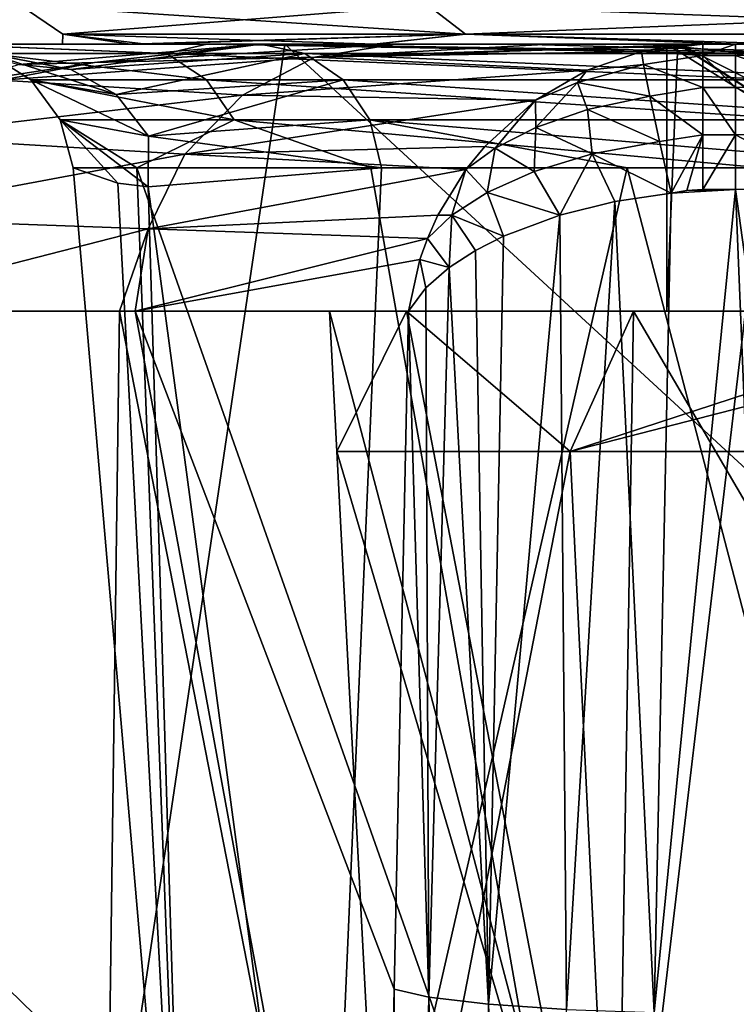
# Model space of a CAD drawing. Units: millimetres. Extents: x -38 to 38, y -224 to 111.
# Drawn here: x -13 to -10, y 13 to 17 of the extents above; entities that cross this region are included whole.
import ezdxf

# ---------------------------------------------------------------- set-up
doc = ezdxf.new("R2010")
doc.units = ezdxf.units.MM
doc.header["$LTSCALE"] = 65.185185
for name, color, linetype in [('1', 7, 'CONTINUOUS'), ('122', 7, 'CONTINUOUS'), ('123', 7, 'CONTINUOUS'), ('137', 7, 'CONTINUOUS'), ('16', 7, 'CONTINUOUS'), ('17', 7, 'CONTINUOUS'), ('24', 7, 'CONTINUOUS'), ('27', 7, 'CONTINUOUS'), ('28', 7, 'CONTINUOUS'), ('35', 7, 'CONTINUOUS'), ('4', 7, 'CONTINUOUS'), ('50', 7, 'CONTINUOUS'), ('51', 7, 'CONTINUOUS'), ('52', 7, 'CONTINUOUS'), ('55', 7, 'CONTINUOUS'), ('56', 7, 'CONTINUOUS'), ('57', 7, 'CONTINUOUS'), ('66', 7, 'CONTINUOUS'), ('81', 7, 'CONTINUOUS'), ('84', 7, 'CONTINUOUS'), ('86', 7, 'CONTINUOUS')]:
    doc.layers.add(name, color=color, linetype=linetype)

msp = doc.modelspace()

# ---------------------------------------------------------------- linework, layer by layer
at = {"layer": '1', "linetype": 'Continuous'}
for points in [[(-16.6027, 17, 10.005), (-15.8679, 17, 13.1075), (-11.8591, 17, 10.005), (-16.6027, 17, 10.005)], [(-16.6027, 17, 10.005), (-11.8591, 17, 10.005), (-13.3411, 17, 5), (-16.6027, 17, 10.005)], [(-16.3333, 17), (-13.3411, 17, 5), (-11.6667, 17), (-16.3333, 17)], [(-15.6209, 17, 14.1507), (-11.8591, 17, 10.005), (-15.8679, 17, 13.1075), (-15.6209, 17, 14.1507)], [(-15.6209, 17, 14.1507), (-15.4173, 17, 15.01), (-11.8591, 17, 10.005), (-15.6209, 17, 14.1507)], [(-15.4173, 17, 15.01), (-11.8312, 17, 15.01), (-11.8591, 17, 10.005), (-15.4173, 17, 15.01)], [(-11.8312, 17, 15.01), (-15.4173, 17, 15.01), (-11.9587, 17, 19.9937), (-11.8312, 17, 15.01)], [(-11.9587, 17, 19.9937), (-15.4173, 17, 15.01), (-14.7145, 17, 17.9777), (-11.9587, 17, 19.9937)], [(-14.2319, 17, 20.015), (-11.9587, 17, 19.9937), (-14.7145, 17, 17.9777), (-14.2319, 17, 20.015)], [(-11.9587, 17, 19.9937), (-14.2319, 17, 20.015), (-12.9643, 17, 25.0071), (-11.9587, 17, 19.9937)], [(-13.3411, 17, 5), (-11.8591, 17, 10.005), (-8.8941, 17, 5), (-13.3411, 17, 5)], [(-13.3411, 17, 5), (-8.8941, 17, 5), (-11.6667, 17), (-13.3411, 17, 5)], [(-11.7993, 17, 19.6286), (-11.8312, 17, 15.01), (-11.9587, 17, 19.9937), (-11.7993, 17, 19.6286)], [(-11.8591, 17, 10.005), (-8.2145, 17, 14.9702), (-7.1155, 17, 10.005), (-11.8591, 17, 10.005)], [(-11.8312, 17, 15.01), (-8.2145, 17, 14.9702), (-11.8591, 17, 10.005), (-11.8312, 17, 15.01)], [(-11.8591, 17, 10.005), (-7.1155, 17, 10.005), (-8.8941, 17, 5), (-11.8591, 17, 10.005)], [(-8.2145, 17, 14.9702), (-11.8312, 17, 15.01), (-10.2904, 17, 17.1141), (-8.2145, 17, 14.9702)], [(-10.2904, 17, 17.1141), (-11.8312, 17, 15.01), (-11.7993, 17, 19.6286), (-10.2904, 17, 17.1141)], [(-11.7574, 17, 30.4629), (-11.254, 17, 32.5885), (-10.7994, 17, 32.1729), (-11.7574, 17, 30.4629)], [(-11.6667, 17), (-8.8941, 17, 5), (-7, 17), (-11.6667, 17)], [(-11.254, 17, 32.5885), (-10.6758, 17, 35.03), (-10.7994, 17, 32.1729), (-11.254, 17, 32.5885)], [(-10.7994, 17, 32.1729), (-10.6758, 17, 35.03), (-9.596, 17, 33.7177), (-10.7994, 17, 32.1729)], [(-10.1017, 17, 37.4539), (-9.9787, 17, 37.4539), (-10.6758, 17, 35.03), (-10.1017, 17, 37.4539)], [(-10.6758, 17, 35.03), (-9.9787, 17, 37.4539), (-9.7874, 17, 37.4162), (-10.6758, 17, 35.03)], [(-9.4696, 17, 35.03), (-10.6758, 17, 35.03), (-9.4765, 17, 36.952), (-9.4696, 17, 35.03)], [(-10.6758, 17, 35.03), (-9.4696, 17, 35.03), (-9.596, 17, 33.7177), (-10.6758, 17, 35.03)], [(-9.4765, 17, 36.952), (-10.6758, 17, 35.03), (-9.5155, 17, 37.1444), (-9.4765, 17, 36.952)], [(-9.5155, 17, 37.1444), (-10.6758, 17, 35.03), (-9.626, 17, 37.3082), (-9.5155, 17, 37.1444)], [(-9.626, 17, 37.3082), (-10.6758, 17, 35.03), (-9.7874, 17, 37.4162), (-9.626, 17, 37.3082)]]:
    msp.add_3dface(points, dxfattribs=at)
at = {"layer": '122', "linetype": 'Continuous'}
for points in [[(-10.5991, 15.4738, 20.6097), (-11.2869, 11.9334, 25), (-11.4724, 15.4738, 25), (-10.5991, 15.4738, 20.6097)], [(-10.4277, 11.9334, 20.6807), (-11.2869, 11.9334, 25), (-10.5991, 15.4738, 20.6097), (-10.4277, 11.9334, 20.6807)], [(-8.1122, 15.4738, 16.8878), (-10.4277, 11.9334, 20.6807), (-10.5991, 15.4738, 20.6097), (-8.1122, 15.4738, 16.8878)], [(-7.981, 11.9334, 17.019), (-10.4277, 11.9334, 20.6807), (-8.1122, 15.4738, 16.8878), (-7.981, 11.9334, 17.019)]]:
    msp.add_3dface(points, dxfattribs=at)
at = {"layer": '123', "linetype": 'Continuous'}
for points in [[(-11.2115, 16, 22.4407), (-11.4724, 15.4738, 25), (-11.5, 16, 25), (-11.2115, 16, 22.4407)], [(-11.5, 16, 25), (-11.4724, 15.4738, 25), (-10.4277, 11.9334, 29.3193), (-11.5, 16, 25)], [(-11.2115, 16, 27.5593), (-11.5, 16, 25), (-10.4277, 11.9334, 29.3193), (-11.2115, 16, 27.5593)], [(-10.5991, 15.4738, 20.6097), (-11.4724, 15.4738, 25), (-11.2115, 16, 22.4407), (-10.5991, 15.4738, 20.6097)], [(-10.3611, 16, 20.0105), (-10.5991, 15.4738, 20.6097), (-11.2115, 16, 22.4407), (-10.3611, 16, 20.0105)], [(-10.3611, 16, 29.9895), (-11.2115, 16, 27.5593), (-10.4277, 11.9334, 29.3193), (-10.3611, 16, 29.9895)], [(-8.1122, 15.4738, 16.8878), (-10.5991, 15.4738, 20.6097), (-8.5549, 16, 17.3149), (-8.1122, 15.4738, 16.8878)], [(-8.5549, 16, 17.3149), (-10.5991, 15.4738, 20.6097), (-8.9913, 16, 17.8302), (-8.5549, 16, 17.3149)], [(-8.9913, 16, 17.8302), (-10.5991, 15.4738, 20.6097), (-10.3611, 16, 20.0105), (-8.9913, 16, 17.8302)], [(-7.981, 11.9334, 32.981), (-10.3611, 16, 29.9895), (-10.4277, 11.9334, 29.3193), (-7.981, 11.9334, 32.981)], [(-8.9913, 16, 32.1698), (-10.3611, 16, 29.9895), (-7.981, 11.9334, 32.981), (-8.9913, 16, 32.1698)], [(-11.4724, 15.4738, 25), (-11.2869, 11.9334, 25), (-10.4277, 11.9334, 29.3193), (-11.4724, 15.4738, 25)]]:
    msp.add_3dface(points, dxfattribs=at)
at = {"layer": '137', "linetype": 'Continuous'}
for points in [[(-10.2362, 16, 27.3354), (-10.2362, 16, 22.6646), (-11.5, 16, 25), (-10.2362, 16, 27.3354)], [(-10.2362, 16, 27.3354), (-11.5, 16, 25), (-11.2115, 16, 27.5593), (-10.2362, 16, 27.3354)], [(-10.2362, 16, 22.6646), (-11.2115, 16, 22.4407), (-11.5, 16, 25), (-10.2362, 16, 22.6646)], [(-10.2362, 16, 27.3354), (-11.2115, 16, 27.5593), (-10.3611, 16, 29.9895), (-10.2362, 16, 27.3354)], [(-10.2362, 16, 22.6646), (-8.6324, 16, 19.0224), (-11.2115, 16, 22.4407), (-10.2362, 16, 22.6646)], [(-8.6324, 16, 19.0224), (-10.3611, 16, 20.0105), (-11.2115, 16, 22.4407), (-8.6324, 16, 19.0224)], [(-8.6324, 16, 30.9776), (-10.2362, 16, 27.3354), (-10.3611, 16, 29.9895), (-8.6324, 16, 30.9776)], [(-8.6324, 16, 30.9776), (-10.3611, 16, 29.9895), (-8.9913, 16, 32.1698), (-8.6324, 16, 30.9776)], [(-8.6324, 16, 19.0224), (-8.9913, 16, 17.8302), (-10.3611, 16, 20.0105), (-8.6324, 16, 19.0224)]]:
    msp.add_3dface(points, dxfattribs=at)
at = {"layer": '16', "linetype": 'Continuous'}
for points in [[(-12.3532, 11, 32.2866), (-13.3806, 16, 27.9487), (-13.3978, 11, 27.8761), (-12.3532, 11, 32.2866)], [(-12.2865, 16, 32.5681), (-13.3806, 16, 27.9487), (-12.3532, 11, 32.2866), (-12.2865, 16, 32.5681)], [(-11.3086, 11, 36.6972), (-12.2865, 16, 32.5681), (-12.3532, 11, 32.2866), (-11.3086, 11, 36.6972)], [(-12.2271, 16, 32.819), (-12.2865, 16, 32.5681), (-11.3086, 11, 36.6972), (-12.2271, 16, 32.819)], [(-11.2041, 16, 37.1383), (-12.2271, 16, 32.819), (-11.2572, 13.4596, 36.9142), (-11.2041, 16, 37.1383)], [(-11.2572, 13.4596, 36.9142), (-12.2271, 16, 32.819), (-11.3086, 11, 36.6972), (-11.2572, 13.4596, 36.9142)]]:
    msp.add_3dface(points, dxfattribs=at)
at = {"layer": '17', "linetype": 'Continuous'}
for points in [[(-12.4603, 16.5367, 25.3759), (-12.2923, 16.4801, 27.0484), (-12.0307, 11.5645, 23.7036), (-12.4603, 16.5367, 25.3759)], [(-12.221, 16.5367, 22.5411), (-12.4603, 16.5367, 25.3759), (-12.0307, 11.5645, 23.7036), (-12.221, 16.5367, 22.5411)], [(-11.3453, 16.5367, 19.8344), (-12.221, 16.5367, 22.5411), (-10.4677, 11.5629, 18.9303), (-11.3453, 16.5367, 19.8344)], [(-10.4677, 11.5629, 18.9303), (-12.221, 16.5367, 22.5411), (-12.0307, 11.5645, 23.7036), (-10.4677, 11.5629, 18.9303)], [(-12.1795, 16.4656, 27.6325), (-11.3052, 16.5367, 30.2528), (-11.5208, 11.5661, 28.7003), (-12.1795, 16.4656, 27.6325)], [(-11.3052, 16.5367, 30.2528), (-10.3846, 16.5367, 31.8963), (-11.5208, 11.5661, 28.7003), (-11.3052, 16.5367, 30.2528)], [(-11.5208, 11.5661, 28.7003), (-10.3846, 16.5367, 31.8963), (-9.0073, 11.2663, 33.0472), (-11.5208, 11.5661, 28.7003)], [(-9.8788, 16.5367, 17.3967), (-11.3453, 16.5367, 19.8344), (-10.4677, 11.5629, 18.9303), (-9.8788, 16.5367, 17.3967)], [(-7.1013, 11.5613, 15.2029), (-9.8788, 16.5367, 17.3967), (-10.4677, 11.5629, 18.9303), (-7.1013, 11.5613, 15.2029)], [(-10.3846, 16.5367, 31.8963), (-9.2269, 16.5367, 33.3823), (-9.0073, 11.2663, 33.0472), (-10.3846, 16.5367, 31.8963)], [(-12.2923, 16.4801, 27.0484), (-12.1795, 16.4656, 27.6325), (-12.0307, 11.5645, 23.7036), (-12.2923, 16.4801, 27.0484)], [(-12.0307, 11.5645, 23.7036), (-12.1795, 16.4656, 27.6325), (-11.5208, 11.5661, 28.7003), (-12.0307, 11.5645, 23.7036)]]:
    msp.add_3dface(points, dxfattribs=at)
at = {"layer": '24', "linetype": 'Continuous'}
for points in [[(-10.2199, 16.4427, 37.9508), (-10.2841, 13.3717, 37.6799), (-9.9787, 16.4561, 37.952), (-10.2199, 16.4427, 37.9508)], [(-9.9787, 16.4561, 37.952), (-10.2841, 13.3717, 37.6799), (-9.8492, 13.2762, 37.6714), (-9.9787, 16.4561, 37.952)], [(-10.1611, 16.4527, 37.9517), (-10.2199, 16.4427, 37.9508), (-9.9787, 16.4561, 37.952), (-10.1611, 16.4527, 37.9517)], [(-10.1017, 16.4561, 37.952), (-10.1611, 16.4527, 37.9517), (-9.9787, 16.4561, 37.952), (-10.1017, 16.4561, 37.952)]]:
    msp.add_3dface(points, dxfattribs=at)
at = {"layer": '27', "linetype": 'Continuous'}
for points in [[(-11.254, 17, 32.5885), (-11.7574, 17, 30.4629), (-12.38, 16.9315, 29.4126), (-11.254, 17, 32.5885)], [(-11.5547, 16.9511, 32.6598), (-11.254, 17, 32.5885), (-12.38, 16.9315, 29.4126), (-11.5547, 16.9511, 32.6598)], [(-10.1017, 17, 37.4539), (-10.6758, 17, 35.03), (-11.5547, 16.9511, 32.6598), (-10.1017, 17, 37.4539)], [(-10.1017, 17, 37.4539), (-11.5547, 16.9511, 32.6598), (-10.2173, 16.9933, 37.467), (-10.1017, 17, 37.4539)], [(-10.6758, 17, 35.03), (-11.254, 17, 32.5885), (-11.5547, 16.9511, 32.6598), (-10.6758, 17, 35.03)], [(-11.5547, 16.9511, 32.6598), (-10.3316, 16.9733, 37.4792), (-10.2173, 16.9933, 37.467), (-11.5547, 16.9511, 32.6598)], [(-10.5345, 16.9033, 37.4879), (-10.3316, 16.9733, 37.4792), (-11.5547, 16.9511, 32.6598), (-10.5345, 16.9033, 37.4879)], [(-11.826, 16.809, 32.724), (-11.5547, 16.9511, 32.6598), (-12.7285, 16.866, 28.5322), (-11.826, 16.809, 32.724)], [(-12.7285, 16.866, 28.5322), (-11.5547, 16.9511, 32.6598), (-12.38, 16.9315, 29.4126), (-12.7285, 16.866, 28.5322)], [(-11.826, 16.809, 32.724), (-10.5345, 16.9033, 37.4879), (-11.5547, 16.9511, 32.6598), (-11.826, 16.809, 32.724)], [(-10.728, 16.79, 37.47), (-10.5345, 16.9033, 37.4879), (-11.826, 16.809, 32.724), (-10.728, 16.79, 37.47)], [(-13.1434, 16.6543, 27.8926), (-11.826, 16.809, 32.724), (-12.7285, 16.866, 28.5322), (-13.1434, 16.6543, 27.8926)], [(-12.0412, 16.5878, 32.775), (-11.826, 16.809, 32.724), (-13.1434, 16.6543, 27.8926), (-12.0412, 16.5878, 32.775)], [(-12.0412, 16.5878, 32.775), (-10.728, 16.79, 37.47), (-11.826, 16.809, 32.724), (-12.0412, 16.5878, 32.775)], [(-10.9187, 16.6172, 37.418), (-10.728, 16.79, 37.47), (-12.0412, 16.5878, 32.775), (-10.9187, 16.6172, 37.418)], [(-13.3193, 16.3491, 27.9342), (-12.0412, 16.5878, 32.775), (-13.1434, 16.6543, 27.8926), (-13.3193, 16.3491, 27.9342)], [(-10.989, 16.5305, 37.3858), (-10.9187, 16.6172, 37.418), (-12.0412, 16.5878, 32.775), (-10.989, 16.5305, 37.3858)], [(-12.1795, 16.309, 32.8077), (-12.0412, 16.5878, 32.775), (-13.3193, 16.3491, 27.9342), (-12.1795, 16.309, 32.8077)], [(-12.1795, 16.309, 32.8077), (-10.989, 16.5305, 37.3858), (-12.0412, 16.5878, 32.775), (-12.1795, 16.309, 32.8077)], [(-11.0935, 16.3598, 37.3146), (-10.989, 16.5305, 37.3858), (-12.1795, 16.309, 32.8077), (-11.0935, 16.3598, 37.3146)], [(-13.3806, 16, 27.9487), (-12.1795, 16.309, 32.8077), (-13.3193, 16.3491, 27.9342), (-13.3806, 16, 27.9487)], [(-11.1329, 16.2724, 37.2747), (-11.0935, 16.3598, 37.3146), (-12.1795, 16.309, 32.8077), (-11.1329, 16.2724, 37.2747)], [(-13.3806, 16, 27.9487), (-12.2865, 16, 32.5681), (-12.1795, 16.309, 32.8077), (-13.3806, 16, 27.9487)], [(-12.2865, 16, 32.5681), (-12.2271, 16, 32.819), (-12.1795, 16.309, 32.8077), (-12.2865, 16, 32.5681)], [(-12.2271, 16, 32.819), (-11.1329, 16.2724, 37.2747), (-12.1795, 16.309, 32.8077), (-12.2271, 16, 32.819)], [(-11.1329, 16.2724, 37.2747), (-12.2271, 16, 32.819), (-11.1612, 16.1936, 37.2371), (-11.1329, 16.2724, 37.2747)], [(-12.2271, 16, 32.819), (-11.2041, 16, 37.1383), (-11.1612, 16.1936, 37.2371), (-12.2271, 16, 32.819)]]:
    msp.add_3dface(points, dxfattribs=at)
at = {"layer": '28', "linetype": 'Continuous'}
for points in [[(-10.2841, 13.3717, 37.6799), (-10.2199, 16.4427, 37.9508), (-10.4308, 16.4109, 37.9256), (-10.2841, 13.3717, 37.6799)], [(-10.6373, 16.3593, 37.8527), (-10.6126, 13.3834, 37.6252), (-10.4308, 16.4109, 37.9256), (-10.6373, 16.3593, 37.8527)], [(-10.6126, 13.3834, 37.6252), (-10.2841, 13.3717, 37.6799), (-10.4308, 16.4109, 37.9256), (-10.6126, 13.3834, 37.6252)], [(-10.9046, 13.4036, 37.4659), (-10.6126, 13.3834, 37.6252), (-10.6373, 16.3593, 37.8527), (-10.9046, 13.4036, 37.4659)], [(-10.8479, 16.2808, 37.7171), (-10.9046, 13.4036, 37.4659), (-10.6373, 16.3593, 37.8527), (-10.8479, 16.2808, 37.7171)], [(-10.9528, 16.2277, 37.6165), (-10.9046, 13.4036, 37.4659), (-10.8479, 16.2808, 37.7171), (-10.9528, 16.2277, 37.6165)], [(-11.0522, 16.1637, 37.4889), (-10.9046, 13.4036, 37.4659), (-10.9528, 16.2277, 37.6165), (-11.0522, 16.1637, 37.4889)], [(-11.139, 16.088, 37.3309), (-11.1277, 13.43, 37.2198), (-11.0522, 16.1637, 37.4889), (-11.139, 16.088, 37.3309)], [(-11.1277, 13.43, 37.2198), (-10.9046, 13.4036, 37.4659), (-11.0522, 16.1637, 37.4889), (-11.1277, 13.43, 37.2198)], [(-11.2041, 16, 37.1383), (-11.1277, 13.43, 37.2198), (-11.139, 16.088, 37.3309), (-11.2041, 16, 37.1383)], [(-11.2041, 16, 37.1383), (-11.2572, 13.4596, 36.9142), (-11.1277, 13.43, 37.2198), (-11.2041, 16, 37.1383)], [(-11.2572, 13.4596, 36.9142), (-11.3086, 11, 36.6972), (-11.2319, 8.4454, 36.78), (-11.2572, 13.4596, 36.9142)], [(-11.2572, 13.4596, 36.9142), (-11.2319, 8.4454, 36.78), (-11.1277, 13.43, 37.2198), (-11.2572, 13.4596, 36.9142)], [(-11.2319, 8.4454, 36.78), (-11.0088, 8.419, 37.0261), (-11.1277, 13.43, 37.2198), (-11.2319, 8.4454, 36.78)], [(-11.1277, 13.43, 37.2198), (-11.0088, 8.419, 37.0261), (-10.9046, 13.4036, 37.4659), (-11.1277, 13.43, 37.2198)], [(-11.0088, 8.419, 37.0261), (-10.7167, 8.3989, 37.1853), (-10.9046, 13.4036, 37.4659), (-11.0088, 8.419, 37.0261)], [(-10.9046, 13.4036, 37.4659), (-10.7167, 8.3989, 37.1853), (-10.6126, 13.3834, 37.6252), (-10.9046, 13.4036, 37.4659)]]:
    msp.add_3dface(points, dxfattribs=at)
at = {"layer": '35', "linetype": 'Continuous'}
for points in [[(-9.9787, 16.4561, 37.952), (-9.5405, 13.2929, 37.6238), (-9.6108, 16.4666, 37.8826), (-9.9787, 16.4561, 37.952)], [(-9.9787, 16.4561, 37.952), (-9.8492, 13.2762, 37.6714), (-9.5405, 13.2929, 37.6238), (-9.9787, 16.4561, 37.952)]]:
    msp.add_3dface(points, dxfattribs=at)
at = {"layer": '4', "linetype": 'Continuous'}
for points in [[(-16.3333, 17), (-12.2558, 13.025), (-17.1581, 13.025), (-16.3333, 17)], [(-16.3333, 17), (-11.6667, 17), (-12.2558, 13.025), (-16.3333, 17)], [(-11.6667, 17), (-7.3535, 13.025), (-12.2558, 13.025), (-11.6667, 17)], [(-11.6667, 17), (-7, 17), (-7.3535, 13.025), (-11.6667, 17)]]:
    msp.add_3dface(points, dxfattribs=at)
at = {"layer": '50', "linetype": 'Continuous'}
for points in [[(-10.3316, 16.9733, 37.4792), (-10.1017, 17, 37.4539), (-10.2173, 16.9933, 37.467), (-10.3316, 16.9733, 37.4792)], [(-10.1017, 17, 37.4539), (-10.3316, 16.9733, 37.4792), (-10.1017, 16.9576, 37.6554), (-10.1017, 17, 37.4539)], [(-10.3316, 16.9733, 37.4792), (-10.3242, 16.924, 37.6716), (-10.1017, 16.9576, 37.6554), (-10.3316, 16.9733, 37.4792)], [(-10.1017, 16.9576, 37.6554), (-10.3242, 16.924, 37.6716), (-10.1017, 16.8377, 37.8227), (-10.1017, 16.9576, 37.6554)], [(-10.3242, 16.924, 37.6716), (-10.3002, 16.8051, 37.8298), (-10.1017, 16.8377, 37.8227), (-10.3242, 16.924, 37.6716)], [(-10.1017, 16.8377, 37.8227), (-10.3002, 16.8051, 37.8298), (-10.1017, 16.6604, 37.9275), (-10.1017, 16.8377, 37.8227)], [(-10.3002, 16.8051, 37.8298), (-10.2635, 16.6356, 37.9281), (-10.1017, 16.6604, 37.9275), (-10.3002, 16.8051, 37.8298)], [(-10.2635, 16.6356, 37.9281), (-10.2199, 16.4427, 37.9508), (-10.1017, 16.6604, 37.9275), (-10.2635, 16.6356, 37.9281)], [(-10.2199, 16.4427, 37.9508), (-10.1611, 16.4527, 37.9517), (-10.1017, 16.6604, 37.9275), (-10.2199, 16.4427, 37.9508)], [(-10.1611, 16.4527, 37.9517), (-10.1017, 16.4561, 37.952), (-10.1017, 16.6604, 37.9275), (-10.1611, 16.4527, 37.9517)]]:
    msp.add_3dface(points, dxfattribs=at)
at = {"layer": '51', "linetype": 'Continuous'}
for points in [[(-9.9787, 17, 37.4539), (-10.1017, 17, 37.4539), (-10.1017, 16.9576, 37.6554), (-9.9787, 17, 37.4539)], [(-9.9787, 17, 37.4539), (-10.1017, 16.9576, 37.6554), (-9.9787, 16.9576, 37.6554), (-9.9787, 17, 37.4539)], [(-10.1017, 16.9576, 37.6554), (-10.1017, 16.8377, 37.8227), (-9.9787, 16.8377, 37.8227), (-10.1017, 16.9576, 37.6554)], [(-9.9787, 16.9576, 37.6554), (-10.1017, 16.9576, 37.6554), (-9.9787, 16.8377, 37.8227), (-9.9787, 16.9576, 37.6554)], [(-10.1017, 16.8377, 37.8227), (-10.1017, 16.6604, 37.9275), (-9.9787, 16.6605, 37.9275), (-10.1017, 16.8377, 37.8227)], [(-9.9787, 16.8377, 37.8227), (-10.1017, 16.8377, 37.8227), (-9.9787, 16.6605, 37.9275), (-9.9787, 16.8377, 37.8227)], [(-10.1017, 16.4561, 37.952), (-9.9787, 16.4561, 37.952), (-9.9787, 16.6605, 37.9275), (-10.1017, 16.4561, 37.952)], [(-10.1017, 16.6604, 37.9275), (-10.1017, 16.4561, 37.952), (-9.9787, 16.6605, 37.9275), (-10.1017, 16.6604, 37.9275)]]:
    msp.add_3dface(points, dxfattribs=at)
at = {"layer": '52', "linetype": 'Continuous'}
for points in [[(-9.7874, 17, 37.4162), (-9.9787, 17, 37.4539), (-9.9787, 16.9576, 37.6554), (-9.7874, 17, 37.4162)], [(-9.7874, 17, 37.4162), (-9.9787, 16.9576, 37.6554), (-9.7112, 16.9587, 37.5996), (-9.7874, 17, 37.4162)], [(-9.9787, 16.9576, 37.6554), (-9.6476, 16.8417, 37.753), (-9.7112, 16.9587, 37.5996), (-9.9787, 16.9576, 37.6554)], [(-9.9787, 16.9576, 37.6554), (-9.9787, 16.8377, 37.8227), (-9.6476, 16.8417, 37.753), (-9.9787, 16.9576, 37.6554)], [(-9.9787, 16.8377, 37.8227), (-9.6071, 16.6683, 37.8508), (-9.6476, 16.8417, 37.753), (-9.9787, 16.8377, 37.8227)], [(-9.9787, 16.8377, 37.8227), (-9.9787, 16.6605, 37.9275), (-9.6071, 16.6683, 37.8508), (-9.9787, 16.8377, 37.8227)], [(-9.9787, 16.6605, 37.9275), (-9.6108, 16.4666, 37.8826), (-9.6071, 16.6683, 37.8508), (-9.9787, 16.6605, 37.9275)], [(-9.9787, 16.4561, 37.952), (-9.6108, 16.4666, 37.8826), (-9.9787, 16.6605, 37.9275), (-9.9787, 16.4561, 37.952)]]:
    msp.add_3dface(points, dxfattribs=at)
at = {"layer": '55', "linetype": 'Continuous'}
for points in [[(-11.7574, 17, 30.4629), (-10.7994, 17, 32.1729), (-9.4607, 16.9654, 33.5947), (-11.7574, 17, 30.4629)], [(-11.7574, 17, 30.4629), (-9.4607, 16.9654, 33.5947), (-11.5916, 16.9654, 30.3858), (-11.7574, 17, 30.4629)], [(-10.7994, 17, 32.1729), (-9.596, 17, 33.7177), (-9.4607, 16.9654, 33.5947), (-10.7994, 17, 32.1729)], [(-9.4607, 16.9654, 33.5947), (-9.3441, 16.8663, 33.4888), (-11.5916, 16.9654, 30.3858), (-9.4607, 16.9654, 33.5947)], [(-11.5916, 16.9654, 30.3858), (-9.3441, 16.8663, 33.4888), (-11.4488, 16.8663, 30.3195), (-11.5916, 16.9654, 30.3858)], [(-9.3441, 16.8663, 33.4888), (-9.2624, 16.7165, 33.4146), (-11.4488, 16.8663, 30.3195), (-9.3441, 16.8663, 33.4888)], [(-11.4488, 16.8663, 30.3195), (-9.2624, 16.7165, 33.4146), (-11.3487, 16.7165, 30.273), (-11.4488, 16.8663, 30.3195)], [(-9.2269, 16.5367, 33.3823), (-10.3846, 16.5367, 31.8963), (-11.3487, 16.7165, 30.273), (-9.2269, 16.5367, 33.3823)], [(-9.2624, 16.7165, 33.4146), (-9.2269, 16.5367, 33.3823), (-11.3487, 16.7165, 30.273), (-9.2624, 16.7165, 33.4146)], [(-10.3846, 16.5367, 31.8963), (-11.3052, 16.5367, 30.2528), (-11.3487, 16.7165, 30.273), (-10.3846, 16.5367, 31.8963)]]:
    msp.add_3dface(points, dxfattribs=at)
at = {"layer": '56', "linetype": 'Continuous'}
for points in [[(-12.4691, 16.9059, 27.9531), (-12.9587, 17, 25.391), (-12.662, 16.9247, 27.9987), (-12.4691, 16.9059, 27.9531)], [(-12.9587, 17, 25.391), (-12.4691, 16.9059, 27.9531), (-12.7763, 16.9655, 25.3854), (-12.9587, 17, 25.391)], [(-12.38, 16.9315, 29.4126), (-11.7574, 17, 30.4629), (-12.662, 16.9247, 27.9987), (-12.38, 16.9315, 29.4126)], [(-11.7574, 17, 30.4629), (-12.4691, 16.9059, 27.9531), (-12.662, 16.9247, 27.9987), (-11.7574, 17, 30.4629)], [(-11.7574, 17, 30.4629), (-11.5916, 16.9654, 30.3858), (-12.4691, 16.9059, 27.9531), (-11.7574, 17, 30.4629)], [(-12.4691, 16.9059, 27.9531), (-12.2986, 16.8113, 27.9127), (-12.7763, 16.9655, 25.3854), (-12.4691, 16.9059, 27.9531)], [(-12.7763, 16.9655, 25.3854), (-12.2986, 16.8113, 27.9127), (-12.6186, 16.8664, 25.3807), (-12.7763, 16.9655, 25.3854)], [(-11.5916, 16.9654, 30.3858), (-12.2986, 16.8113, 27.9127), (-12.4691, 16.9059, 27.9531), (-11.5916, 16.9654, 30.3858)], [(-11.5916, 16.9654, 30.3858), (-11.4488, 16.8663, 30.3195), (-12.2986, 16.8113, 27.9127), (-11.5916, 16.9654, 30.3858)], [(-12.8769, 16.8552, 27.985), (-12.7285, 16.866, 28.5322), (-12.38, 16.9315, 29.4126), (-12.8769, 16.8552, 27.985)], [(-12.8769, 16.8552, 27.985), (-12.38, 16.9315, 29.4126), (-12.662, 16.9247, 27.9987), (-12.8769, 16.8552, 27.985)], [(-12.2986, 16.8113, 27.9127), (-12.1776, 16.6559, 27.884), (-12.6186, 16.8664, 25.3807), (-12.2986, 16.8113, 27.9127)], [(-12.6186, 16.8664, 25.3807), (-12.1776, 16.6559, 27.884), (-12.5082, 16.7165, 25.3774), (-12.6186, 16.8664, 25.3807)], [(-11.4488, 16.8663, 30.3195), (-12.1776, 16.6559, 27.884), (-12.2986, 16.8113, 27.9127), (-11.4488, 16.8663, 30.3195)], [(-11.4488, 16.8663, 30.3195), (-11.3487, 16.7165, 30.273), (-12.1776, 16.6559, 27.884), (-11.4488, 16.8663, 30.3195)], [(-12.1795, 16.4656, 27.6325), (-12.2923, 16.4801, 27.0484), (-12.5082, 16.7165, 25.3774), (-12.1795, 16.4656, 27.6325)], [(-12.1776, 16.6559, 27.884), (-12.1795, 16.4656, 27.6325), (-12.5082, 16.7165, 25.3774), (-12.1776, 16.6559, 27.884)], [(-12.2923, 16.4801, 27.0484), (-12.4603, 16.5367, 25.3759), (-12.5082, 16.7165, 25.3774), (-12.2923, 16.4801, 27.0484)], [(-11.3487, 16.7165, 30.273), (-11.3052, 16.5367, 30.2528), (-12.1776, 16.6559, 27.884), (-11.3487, 16.7165, 30.273)], [(-11.3052, 16.5367, 30.2528), (-12.1795, 16.4656, 27.6325), (-12.1776, 16.6559, 27.884), (-11.3052, 16.5367, 30.2528)]]:
    msp.add_3dface(points, dxfattribs=at)
at = {"layer": '57', "linetype": 'Continuous'}
for points in [[(-11.9587, 17, 19.9937), (-12.9643, 17, 25.0071), (-12.1105, 16.9655, 20.9112), (-11.9587, 17, 19.9937)], [(-12.9643, 17, 25.0071), (-12.9587, 17, 25.391), (-12.1105, 16.9655, 20.9112), (-12.9643, 17, 25.0071)], [(-12.9587, 17, 25.391), (-12.7763, 16.9655, 25.3854), (-12.1105, 16.9655, 20.9112), (-12.9587, 17, 25.391)], [(-11.9587, 17, 19.9937), (-12.1105, 16.9655, 20.9112), (-9.9279, 16.9655, 16.949), (-11.9587, 17, 19.9937)], [(-11.7993, 17, 19.6286), (-11.9587, 17, 19.9937), (-9.9279, 16.9655, 16.949), (-11.7993, 17, 19.6286)], [(-10.2904, 17, 17.1141), (-11.7993, 17, 19.6286), (-9.9279, 16.9655, 16.949), (-10.2904, 17, 17.1141)], [(-8.2145, 17, 14.9702), (-10.2904, 17, 17.1141), (-9.9279, 16.9655, 16.949), (-8.2145, 17, 14.9702)], [(-12.7763, 16.9655, 25.3854), (-12.6186, 16.8664, 25.3807), (-11.961, 16.8664, 20.9617), (-12.7763, 16.9655, 25.3854)], [(-12.7763, 16.9655, 25.3854), (-11.961, 16.8664, 20.9617), (-12.1105, 16.9655, 20.9112), (-12.7763, 16.9655, 25.3854)], [(-11.961, 16.8664, 20.9617), (-9.8054, 16.8664, 17.0484), (-12.1105, 16.9655, 20.9112), (-11.961, 16.8664, 20.9617)], [(-12.1105, 16.9655, 20.9112), (-9.8054, 16.8664, 17.0484), (-9.9279, 16.9655, 16.949), (-12.1105, 16.9655, 20.9112)], [(-12.6186, 16.8664, 25.3807), (-12.5082, 16.7165, 25.3774), (-11.8563, 16.7165, 20.997), (-12.6186, 16.8664, 25.3807)], [(-12.6186, 16.8664, 25.3807), (-11.8563, 16.7165, 20.997), (-11.961, 16.8664, 20.9617), (-12.6186, 16.8664, 25.3807)], [(-11.8563, 16.7165, 20.997), (-9.7196, 16.7165, 17.118), (-11.961, 16.8664, 20.9617), (-11.8563, 16.7165, 20.997)], [(-11.961, 16.8664, 20.9617), (-9.7196, 16.7165, 17.118), (-9.8054, 16.8664, 17.0484), (-11.961, 16.8664, 20.9617)], [(-12.4603, 16.5367, 25.3759), (-12.221, 16.5367, 22.5411), (-12.5082, 16.7165, 25.3774), (-12.4603, 16.5367, 25.3759)], [(-12.5082, 16.7165, 25.3774), (-12.221, 16.5367, 22.5411), (-11.8563, 16.7165, 20.997), (-12.5082, 16.7165, 25.3774)], [(-12.221, 16.5367, 22.5411), (-11.3453, 16.5367, 19.8344), (-11.8563, 16.7165, 20.997), (-12.221, 16.5367, 22.5411)], [(-11.3453, 16.5367, 19.8344), (-9.8788, 16.5367, 17.3967), (-11.8563, 16.7165, 20.997), (-11.3453, 16.5367, 19.8344)], [(-11.8563, 16.7165, 20.997), (-9.8788, 16.5367, 17.3967), (-9.7196, 16.7165, 17.118), (-11.8563, 16.7165, 20.997)]]:
    msp.add_3dface(points, dxfattribs=at)
at = {"layer": '66', "linetype": 'Continuous'}
for points in [[(-10.3316, 16.9733, 37.4792), (-10.5345, 16.9033, 37.4879), (-10.3242, 16.924, 37.6716), (-10.3316, 16.9733, 37.4792)], [(-10.5345, 16.9033, 37.4879), (-10.728, 16.79, 37.47), (-10.5714, 16.8571, 37.5985), (-10.5345, 16.9033, 37.4879)], [(-10.3242, 16.924, 37.6716), (-10.5345, 16.9033, 37.4879), (-10.5714, 16.8571, 37.5985), (-10.3242, 16.924, 37.6716)], [(-10.3002, 16.8051, 37.8298), (-10.3242, 16.924, 37.6716), (-10.5714, 16.8571, 37.5985), (-10.3002, 16.8051, 37.8298)], [(-10.5714, 16.8571, 37.5985), (-10.728, 16.79, 37.47), (-10.7277, 16.6882, 37.6743), (-10.5714, 16.8571, 37.5985)], [(-10.5334, 16.7555, 37.777), (-10.5714, 16.8571, 37.5985), (-10.7277, 16.6882, 37.6743), (-10.5334, 16.7555, 37.777)], [(-10.3002, 16.8051, 37.8298), (-10.5714, 16.8571, 37.5985), (-10.5334, 16.7555, 37.777), (-10.3002, 16.8051, 37.8298)], [(-10.728, 16.79, 37.47), (-10.9187, 16.6172, 37.418), (-10.8792, 16.6112, 37.5395), (-10.728, 16.79, 37.47)], [(-10.7277, 16.6882, 37.6743), (-10.728, 16.79, 37.47), (-10.8792, 16.6112, 37.5395), (-10.7277, 16.6882, 37.6743)], [(-10.2635, 16.6356, 37.9281), (-10.3002, 16.8051, 37.8298), (-10.5334, 16.7555, 37.777), (-10.2635, 16.6356, 37.9281)], [(-10.5334, 16.7555, 37.777), (-10.7277, 16.6882, 37.6743), (-10.5164, 16.5892, 37.8799), (-10.5334, 16.7555, 37.777)], [(-10.2635, 16.6356, 37.9281), (-10.5334, 16.7555, 37.777), (-10.5164, 16.5892, 37.8799), (-10.2635, 16.6356, 37.9281)], [(-10.7277, 16.6882, 37.6743), (-10.8792, 16.6112, 37.5395), (-10.7338, 16.5231, 37.7752), (-10.7277, 16.6882, 37.6743)], [(-10.5164, 16.5892, 37.8799), (-10.7277, 16.6882, 37.6743), (-10.7338, 16.5231, 37.7752), (-10.5164, 16.5892, 37.8799)], [(-10.9187, 16.6172, 37.418), (-10.989, 16.5305, 37.3858), (-10.8792, 16.6112, 37.5395), (-10.9187, 16.6172, 37.418)], [(-10.8792, 16.6112, 37.5395), (-10.989, 16.5305, 37.3858), (-10.9092, 16.4449, 37.6311), (-10.8792, 16.6112, 37.5395)], [(-10.7338, 16.5231, 37.7752), (-10.8792, 16.6112, 37.5395), (-10.9092, 16.4449, 37.6311), (-10.7338, 16.5231, 37.7752)], [(-10.2199, 16.4427, 37.9508), (-10.2635, 16.6356, 37.9281), (-10.5164, 16.5892, 37.8799), (-10.2199, 16.4427, 37.9508)], [(-10.6373, 16.3593, 37.8527), (-10.5164, 16.5892, 37.8799), (-10.7338, 16.5231, 37.7752), (-10.6373, 16.3593, 37.8527)], [(-10.6373, 16.3593, 37.8527), (-10.4308, 16.4109, 37.9256), (-10.5164, 16.5892, 37.8799), (-10.6373, 16.3593, 37.8527)], [(-10.4308, 16.4109, 37.9256), (-10.2199, 16.4427, 37.9508), (-10.5164, 16.5892, 37.8799), (-10.4308, 16.4109, 37.9256)], [(-10.989, 16.5305, 37.3858), (-11.0935, 16.3598, 37.3146), (-11.0421, 16.3593, 37.4606), (-10.989, 16.5305, 37.3858)], [(-10.9092, 16.4449, 37.6311), (-10.989, 16.5305, 37.3858), (-11.0421, 16.3593, 37.4606), (-10.9092, 16.4449, 37.6311)], [(-10.6373, 16.3593, 37.8527), (-10.7338, 16.5231, 37.7752), (-10.9092, 16.4449, 37.6311), (-10.6373, 16.3593, 37.8527)], [(-10.8479, 16.2808, 37.7171), (-10.9092, 16.4449, 37.6311), (-11.0421, 16.3593, 37.4606), (-10.8479, 16.2808, 37.7171)], [(-10.8479, 16.2808, 37.7171), (-10.6373, 16.3593, 37.8527), (-10.9092, 16.4449, 37.6311), (-10.8479, 16.2808, 37.7171)], [(-11.0935, 16.3598, 37.3146), (-11.1329, 16.2724, 37.2747), (-11.0421, 16.3593, 37.4606), (-11.0935, 16.3598, 37.3146)], [(-11.1329, 16.2724, 37.2747), (-11.0522, 16.1637, 37.4889), (-11.0421, 16.3593, 37.4606), (-11.1329, 16.2724, 37.2747)], [(-11.0522, 16.1637, 37.4889), (-10.9528, 16.2277, 37.6165), (-11.0421, 16.3593, 37.4606), (-11.0522, 16.1637, 37.4889)], [(-10.9528, 16.2277, 37.6165), (-10.8479, 16.2808, 37.7171), (-11.0421, 16.3593, 37.4606), (-10.9528, 16.2277, 37.6165)], [(-11.1329, 16.2724, 37.2747), (-11.1612, 16.1936, 37.2371), (-11.0522, 16.1637, 37.4889), (-11.1329, 16.2724, 37.2747)], [(-11.1612, 16.1936, 37.2371), (-11.2041, 16, 37.1383), (-11.139, 16.088, 37.3309), (-11.1612, 16.1936, 37.2371)], [(-11.1612, 16.1936, 37.2371), (-11.139, 16.088, 37.3309), (-11.0522, 16.1637, 37.4889), (-11.1612, 16.1936, 37.2371)]]:
    msp.add_3dface(points, dxfattribs=at)
at = {"layer": '81', "linetype": 'Continuous'}
for points in [[(-12.2445, 17, 27.5138), (-12.5, 17, 25.0075), (-12.2476, 17, 22.501), (-12.2445, 17, 27.5138)], [(-10.2363, 17, 22.6626), (-12.2445, 17, 27.5138), (-12.2476, 17, 22.501), (-10.2363, 17, 22.6626)], [(-10.1957, 17, 22.4908), (-10.2363, 17, 22.6626), (-12.2476, 17, 22.501), (-10.1957, 17, 22.4908)], [(-10.1957, 17, 22.4908), (-12.2476, 17, 22.501), (-11.3322, 17, 19.7251), (-10.1957, 17, 22.4908)], [(-12.2476, 17, 22.501), (-12.1865, 17, 22.219), (-11.3322, 17, 19.7251), (-12.2476, 17, 22.501)], [(-12.2445, 17, 27.5138), (-10.1916, 17, 27.5255), (-12.1865, 17, 27.7811), (-12.2445, 17, 27.5138)], [(-10.1916, 17, 27.5255), (-12.2445, 17, 27.5138), (-10.2363, 17, 27.3374), (-10.1916, 17, 27.5255)], [(-10.2363, 17, 27.3374), (-12.2445, 17, 27.5138), (-10.2363, 17, 22.6626), (-10.2363, 17, 27.3374)], [(-10.1916, 17, 27.5255), (-11.3286, 17, 30.2826), (-12.1865, 17, 27.7811), (-10.1916, 17, 27.5255)], [(-9.974, 17, 17.4657), (-10.1957, 17, 22.4908), (-11.3322, 17, 19.7251), (-9.974, 17, 17.4657)], [(-9.9638, 17, 32.5477), (-11.3286, 17, 30.2826), (-10.1916, 17, 27.5255), (-9.9638, 17, 32.5477)], [(-10.1957, 17, 22.4908), (-9.974, 17, 17.4657), (-8.2098, 17, 18.4542), (-10.1957, 17, 22.4908)], [(-8.2098, 17, 31.5458), (-9.9638, 17, 32.5477), (-10.1916, 17, 27.5255), (-8.2098, 17, 31.5458)]]:
    msp.add_3dface(points, dxfattribs=at)
at = {"layer": '84', "linetype": 'Continuous'}
for points in [[(-12.4982, 17.0379, 22.7962), (-12.4982, 17.0379, 27.2038), (-12.6581, 17.1463, 22.768), (-12.4982, 17.0379, 22.7962)], [(-11.1314, 17.1463, 18.5733), (-12.4982, 17.0379, 22.7962), (-12.6581, 17.1463, 22.768), (-11.1314, 17.1463, 18.5733)], [(-12.4982, 17.0379, 27.2038), (-10.9907, 17.0379, 31.3455), (-12.6581, 17.1463, 27.232), (-12.4982, 17.0379, 27.2038)], [(-12.6581, 17.1463, 22.768), (-12.4982, 17.0379, 27.2038), (-12.6581, 17.1463, 27.232), (-12.6581, 17.1463, 22.768)], [(-12.6581, 17.1463, 27.232), (-10.9907, 17.0379, 31.3455), (-11.1314, 17.1463, 31.4267), (-12.6581, 17.1463, 27.232)], [(-10.9907, 17.0379, 18.6545), (-12.4982, 17.0379, 22.7962), (-11.1314, 17.1463, 18.5733), (-10.9907, 17.0379, 18.6545)], [(-8.262, 17.1463, 15.1537), (-10.9907, 17.0379, 18.6545), (-11.1314, 17.1463, 18.5733), (-8.262, 17.1463, 15.1537)], [(-10.9907, 17.0379, 31.3455), (-8.1576, 17.0379, 34.7219), (-11.1314, 17.1463, 31.4267), (-10.9907, 17.0379, 31.3455)], [(-11.1314, 17.1463, 31.4267), (-8.1576, 17.0379, 34.7219), (-8.262, 17.1463, 34.8463), (-11.1314, 17.1463, 31.4267)], [(-8.1576, 17.0379, 15.2781), (-10.9907, 17.0379, 18.6545), (-8.262, 17.1463, 15.1537), (-8.1576, 17.0379, 15.2781)], [(-12.5, 17, 25.0075), (-12.2445, 17, 27.5138), (-12.4982, 17.0379, 27.2038), (-12.5, 17, 25.0075)], [(-12.2476, 17, 22.501), (-12.5, 17, 25.0075), (-12.4982, 17.0379, 22.7962), (-12.2476, 17, 22.501)], [(-12.4982, 17.0379, 22.7962), (-12.5, 17, 25.0075), (-12.4982, 17.0379, 27.2038), (-12.4982, 17.0379, 22.7962)], [(-12.1865, 17, 27.7811), (-11.3286, 17, 30.2826), (-12.4982, 17.0379, 27.2038), (-12.1865, 17, 27.7811)], [(-12.4982, 17.0379, 27.2038), (-11.3286, 17, 30.2826), (-10.9907, 17.0379, 31.3455), (-12.4982, 17.0379, 27.2038)], [(-12.2445, 17, 27.5138), (-12.1865, 17, 27.7811), (-12.4982, 17.0379, 27.2038), (-12.2445, 17, 27.5138)], [(-10.9907, 17.0379, 18.6545), (-12.2476, 17, 22.501), (-12.4982, 17.0379, 22.7962), (-10.9907, 17.0379, 18.6545)], [(-12.1865, 17, 22.219), (-12.2476, 17, 22.501), (-10.9907, 17.0379, 18.6545), (-12.1865, 17, 22.219)], [(-11.3322, 17, 19.7251), (-12.1865, 17, 22.219), (-10.9907, 17.0379, 18.6545), (-11.3322, 17, 19.7251)], [(-9.974, 17, 17.4657), (-11.3322, 17, 19.7251), (-10.9907, 17.0379, 18.6545), (-9.974, 17, 17.4657)], [(-11.3286, 17, 30.2826), (-9.9638, 17, 32.5477), (-10.9907, 17.0379, 31.3455), (-11.3286, 17, 30.2826)], [(-8.1576, 17.0379, 15.2781), (-9.974, 17, 17.4657), (-10.9907, 17.0379, 18.6545), (-8.1576, 17.0379, 15.2781)], [(-9.9638, 17, 32.5477), (-9.7712, 17, 32.7957), (-10.9907, 17.0379, 31.3455), (-9.9638, 17, 32.5477)], [(-10.9907, 17.0379, 31.3455), (-9.7712, 17, 32.7957), (-8.1576, 17.0379, 34.7219), (-10.9907, 17.0379, 31.3455)]]:
    msp.add_3dface(points, dxfattribs=at)
at = {"layer": '86', "linetype": 'Continuous'}
for points in [[(-10.1916, 17, 27.5255), (-10.2363, 17, 27.3374), (-8.6324, 16, 30.9776), (-10.1916, 17, 27.5255)], [(-10.2363, 17, 27.3374), (-10.2363, 17, 22.6626), (-10.2362, 16, 27.3354), (-10.2363, 17, 27.3374)], [(-8.6324, 16, 30.9776), (-10.2363, 17, 27.3374), (-10.2362, 16, 27.3354), (-8.6324, 16, 30.9776)], [(-10.2363, 17, 22.6626), (-10.1957, 17, 22.4908), (-10.2362, 16, 22.6646), (-10.2363, 17, 22.6626)], [(-10.2362, 16, 27.3354), (-10.2363, 17, 22.6626), (-10.2362, 16, 22.6646), (-10.2362, 16, 27.3354)], [(-10.2362, 16, 22.6646), (-10.1957, 17, 22.4908), (-8.6324, 16, 19.0224), (-10.2362, 16, 22.6646)], [(-10.1957, 17, 22.4908), (-8.2098, 17, 18.4542), (-8.6324, 16, 19.0224), (-10.1957, 17, 22.4908)], [(-8.2098, 17, 31.5458), (-10.1916, 17, 27.5255), (-8.2101, 16, 31.5446), (-8.2098, 17, 31.5458)], [(-8.2101, 16, 31.5446), (-10.1916, 17, 27.5255), (-8.6324, 16, 30.9776), (-8.2101, 16, 31.5446)]]:
    msp.add_3dface(points, dxfattribs=at)

doc.saveas('drawing.dxf')
